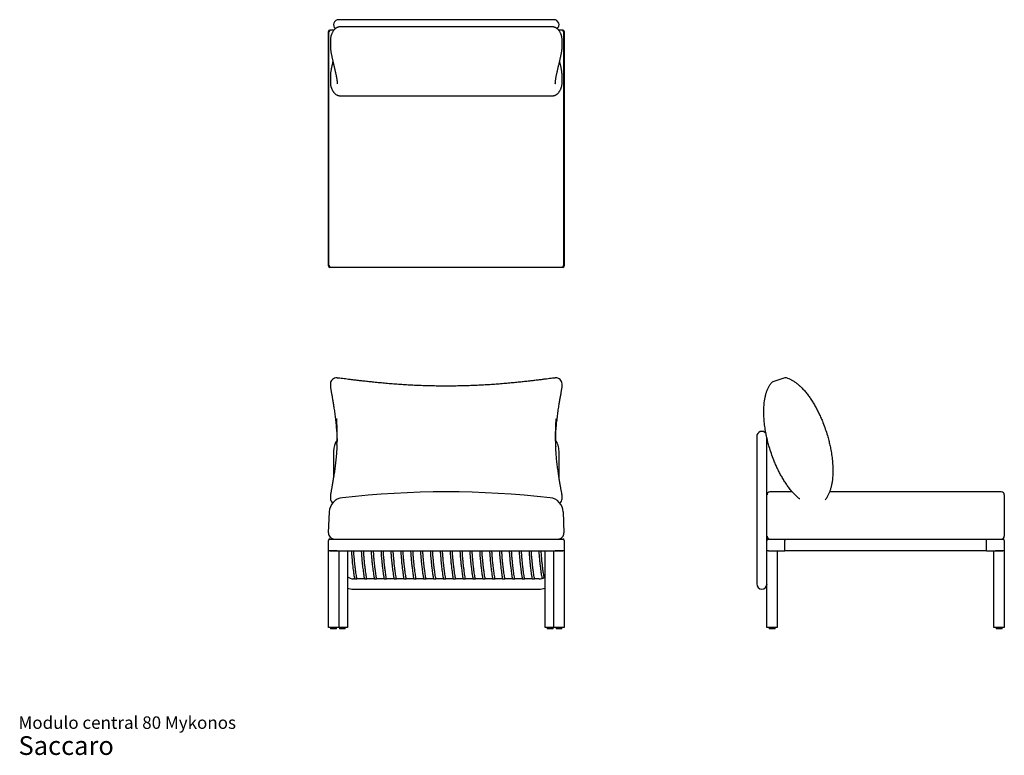
# Model space of a CAD drawing. Units: inches. Extents: x 0.5 to 13.7, y 0.3 to 10.1.
import ezdxf

# ---------------------------------------------------------------- set-up
doc = ezdxf.new("R2010")
doc.units = ezdxf.units.IN
doc.header["$MEASUREMENT"] = 0
doc.styles.add('SLDTEXTSTYLE3', font='ARIAL.TTF')

# ---------------------------------------------------------------- blocks, each defined once
blk = doc.blocks.new('SW_NOTE_0_3')
at = {"color": 0, "linetype": 'Continuous', "lineweight": 0, "attachment_point": 1, "style": 'SLDTEXTSTYLE3'}
for s, insert, char_height in [('Modulo central 80 Mykonos', (0, 0.215), 0.16667), ('Saccaro ', (0, -0.05), 0.25)]:
    blk.add_mtext(s, dxfattribs=dict(at, insert=insert, char_height=char_height))

msp = doc.modelspace()

# ---------------------------------------------------------------- linework, layer by layer
at = {"color": 7, "linetype": 'Continuous', "lineweight": 25}
for p, q in [((4.988, 10.14), (4.791, 10.14)), ((7.468, 10.14), (4.988, 10.14)), ((7.665, 10.14), (7.468, 10.14)), ((4.673, 10.003), (4.695, 10.003)), ((4.695, 10.003), (4.705, 10.003)), ((4.705, 10.003), (4.728, 10.003)), ((7.641, 10.045), (4.815, 10.045)), ((7.641, 10.045), (7.64, 10.045)), ((7.728, 10.003), (7.751, 10.003)), ((7.751, 10.003), (7.76, 10.003)), ((7.76, 10.003), (7.783, 10.003)), ((4.653, 9.766), (4.653, 9.983)), ((4.656, 9.963), (4.656, 6.873)), ((4.682, 9.888), (4.682, 9.752)), ((7.774, 9.752), (7.774, 9.888)), ((7.8, 6.873), (7.8, 9.963)), ((7.803, 9.983), (7.803, 9.766)), ((4.656, 9.766), (4.653, 9.766)), ((4.653, 7.069), (4.653, 9.766)), ((7.803, 9.766), (7.8, 9.766)), ((7.803, 9.766), (7.803, 7.069)), ((4.682, 9.416), (4.682, 9.28)), ((7.774, 9.28), (7.774, 9.416)), ((4.771, 9.283), (4.771, 9.284)), ((7.685, 9.284), (7.685, 9.282)), ((4.815, 9.123), (7.641, 9.123)), ((7.641, 9.123), (7.64, 9.123)), ((4.653, 6.853), (4.653, 7.069)), ((4.653, 7.069), (4.656, 7.069)), ((7.8, 7.069), (7.803, 7.069)), ((7.803, 7.069), (7.803, 6.853)), ((4.695, 6.833), (4.673, 6.833)), ((4.705, 6.833), (4.695, 6.833)), ((4.845, 6.833), (4.705, 6.833)), ((7.611, 6.833), (4.845, 6.833)), ((7.751, 6.833), (7.611, 6.833)), ((7.76, 6.833), (7.751, 6.833)), ((7.783, 6.833), (7.76, 6.833)), ((4.682, 5.278), (4.682, 5.235)), ((7.774, 5.235), (7.774, 5.278)), ((10.738, 5.353), (10.602, 5.31)), ((10.374, 4.574), (10.374, 4.377)), ((10.511, 4.377), (10.511, 4.551)), ((4.722, 4.377), (4.722, 4.027)), ((7.734, 4.027), (7.734, 4.377)), ((10.374, 4.377), (10.374, 2.802)), ((10.511, 3.701), (10.511, 4.377)), ((10.849, 3.835), (10.551, 3.835)), ((13.641, 3.835), (11.347, 3.835)), ((4.682, 3.787), (4.682, 3.744)), ((7.774, 3.744), (7.774, 3.787)), ((10.511, 3.567), (10.511, 3.701)), ((13.681, 3.796), (13.681, 3.717)), ((13.681, 3.717), (13.681, 3.567)), ((4.656, 3.287), (4.666, 3.568)), ((7.79, 3.568), (7.8, 3.287)), ((10.511, 3.286), (10.511, 3.567)), ((13.681, 3.567), (13.681, 3.286)), ((4.653, 3.048), (4.653, 3.186)), ((4.673, 3.205), (7.783, 3.205)), ((4.722, 3.206), (4.722, 3.205)), ((7.734, 3.205), (7.734, 3.206)), ((7.803, 3.186), (7.803, 3.048)), ((10.511, 3.245), (10.511, 3.286)), ((10.511, 3.186), (10.511, 3.245)), ((10.511, 3.048), (10.511, 3.186)), ((10.531, 3.205), (10.748, 3.205)), ((10.748, 3.205), (10.748, 3.186)), ((10.748, 3.205), (13.445, 3.205)), ((10.748, 3.048), (10.748, 3.186)), ((13.445, 3.205), (13.661, 3.205)), ((13.445, 3.186), (13.445, 3.205)), ((13.445, 3.048), (13.445, 3.186)), ((13.681, 3.286), (13.681, 3.245)), ((13.681, 3.186), (13.681, 3.048)), ((4.673, 3.048), (4.653, 3.048)), ((4.653, 2.024), (4.653, 3.048)), ((4.673, 3.048), (7.783, 3.048)), ((4.771, 3.048), (4.673, 3.048)), ((4.791, 3.048), (4.791, 2.024)), ((4.909, 3.048), (4.909, 2.024)), ((7.547, 2.024), (7.547, 3.048)), ((7.665, 2.024), (7.665, 3.048)), ((7.783, 3.048), (7.684, 3.048)), ((7.803, 3.048), (7.783, 3.048)), ((7.803, 3.048), (7.803, 2.024)), ((10.511, 2.802), (10.511, 3.048)), ((10.531, 3.048), (10.511, 3.048)), ((10.511, 2.024), (10.511, 3.048)), ((10.531, 3.048), (10.748, 3.048)), ((10.649, 3.048), (10.649, 2.024)), ((13.445, 3.048), (10.748, 3.048)), ((13.445, 3.048), (13.661, 3.048)), ((13.543, 2.024), (13.543, 3.048)), ((13.661, 3.048), (13.563, 3.048)), ((13.681, 3.048), (13.661, 3.048)), ((13.681, 3.048), (13.681, 2.024)), ((10.374, 2.802), (10.374, 2.605)), ((5.003, 2.674), (4.988, 2.674)), ((5.134, 2.674), (5.034, 2.674)), ((5.266, 2.674), (5.166, 2.674)), ((5.398, 2.674), (5.298, 2.674)), ((5.53, 2.674), (5.43, 2.674)), ((5.661, 2.674), (5.562, 2.674)), ((5.793, 2.674), (5.693, 2.674)), ((5.925, 2.674), (5.825, 2.674)), ((6.057, 2.674), (5.957, 2.674)), ((6.189, 2.674), (6.089, 2.674)), ((6.32, 2.674), (6.22, 2.674)), ((6.452, 2.674), (6.352, 2.674)), ((6.584, 2.674), (6.484, 2.674)), ((6.716, 2.674), (6.616, 2.674)), ((6.847, 2.674), (6.747, 2.674)), ((6.979, 2.674), (6.879, 2.674)), ((7.111, 2.674), (7.011, 2.674)), ((7.243, 2.674), (7.143, 2.674)), ((7.375, 2.674), (7.275, 2.674)), ((7.468, 2.674), (7.406, 2.674)), ((7.547, 2.701), (7.535, 2.693)), ((4.988, 2.536), (7.468, 2.536)), ((4.673, 2.024), (4.653, 2.024)), ((4.771, 2.024), (4.673, 2.024)), ((4.682, 2.024), (4.682, 2.005)), ((4.761, 2.005), (4.682, 2.005)), ((4.761, 2.005), (4.761, 2.024)), ((4.791, 2.024), (4.771, 2.024)), ((4.889, 2.024), (4.791, 2.024)), ((4.801, 2.024), (4.801, 2.005)), ((4.879, 2.005), (4.801, 2.005)), ((4.879, 2.005), (4.879, 2.024)), ((4.909, 2.024), (4.889, 2.024)), ((7.566, 2.024), (7.547, 2.024)), ((7.665, 2.024), (7.566, 2.024)), ((7.576, 2.024), (7.576, 2.005)), ((7.655, 2.005), (7.576, 2.005)), ((7.655, 2.005), (7.655, 2.024)), ((7.684, 2.024), (7.665, 2.024)), ((7.783, 2.024), (7.684, 2.024)), ((7.694, 2.024), (7.694, 2.005)), ((7.773, 2.005), (7.694, 2.005)), ((7.773, 2.005), (7.773, 2.024)), ((7.803, 2.024), (7.783, 2.024)), ((10.531, 2.024), (10.511, 2.024)), ((10.63, 2.024), (10.531, 2.024)), ((10.541, 2.024), (10.541, 2.005)), ((10.62, 2.005), (10.541, 2.005)), ((10.62, 2.005), (10.62, 2.024)), ((10.649, 2.024), (10.63, 2.024)), ((13.563, 2.024), (13.543, 2.024)), ((13.661, 2.024), (13.563, 2.024)), ((13.572, 2.024), (13.572, 2.005)), ((13.651, 2.005), (13.572, 2.005)), ((13.651, 2.005), (13.651, 2.024)), ((13.681, 2.024), (13.661, 2.024))]:
    msp.add_line(p, q, dxfattribs=at)
for centre, radius, start, end in [((4.791, 10.071), 0.0689, 90, 229.1087), ((7.665, 10.071), 0.0689, 310.7898, 90), ((4.673, 9.983), 0.0197, 90, 180), ((4.695, 9.963), 0.0394, 90, 180), ((7.76, 9.963), 0.0394, 0, 90), ((7.783, 9.983), 0.0197, 0, 90), ((4.76, 9.888), 0.0787, 167.7803, 180), ((7.695, 9.888), 0.0787, 0, 12.2197), ((4.76, 9.752), 0.0787, 180, 187.8836), ((7.695, 9.752), 0.0787, 352.1164, 0), ((4.76, 9.416), 0.0787, 172.1164, 180), ((7.695, 9.416), 0.0787, 0, 7.8836), ((4.76, 9.28), 0.0787, 180, 192.2197), ((7.695, 9.28), 0.0787, 347.7803, 0), ((4.673, 6.853), 0.0197, 180, 270), ((4.695, 6.873), 0.0394, 180, 270), ((7.76, 6.873), 0.0394, 270, 0), ((7.783, 6.853), 0.0197, 270, 0), ((4.76, 5.278), 0.0787, 83.8129, 180), ((7.695, 5.278), 0.0787, 0, 96.1871), ((10.626, 5.235), 0.0787, 107.581, 142.3504), ((10.762, 5.278), 0.0787, 72.8115, 107.581), ((4.76, 5.235), 0.0787, 180, 189.4852), ((7.695, 5.235), 0.0787, 350.5148, 0), ((10.443, 4.574), 0.0689, 35.4618, 180), ((4.988, 4.377), 0.266, 145.5858, 180), ((7.468, 4.377), 0.266, 0, 34.8217), ((6.228, -8.432), 12.267, 83.5048, 96.4952), ((10.551, 3.796), 0.0394, 90, 180), ((13.641, 3.796), 0.0394, 0, 90), ((4.862, 3.561), 0.197, 96.4952, 178), ((4.76, 3.787), 0.0787, 170.5148, 180), ((4.76, 3.744), 0.0787, 180, 229.3008), ((7.593, 3.561), 0.197, 2, 83.5048), ((7.695, 3.744), 0.0787, 310.6992, 360), ((7.695, 3.787), 0.0787, 0, 9.4852), ((11.234, 3.787), 0.0787, 312.8308, 322.3504), ((4.673, 3.186), 0.0197, 90, 180), ((4.734, 3.284), 0.0787, 178, 270), ((7.721, 3.284), 0.0787, 270, 2), ((7.783, 3.186), 0.0197, 0, 90), ((10.551, 3.245), 0.0394, 180, 270), ((10.531, 3.186), 0.0197, 90, 180), ((13.641, 3.245), 0.0394, 270, 0), ((13.661, 3.186), 0.0197, 0, 90), ((4.988, 2.802), 0.128, 232.0201, 270), ((5.018, 2.743), 0.0713, 257.1915, 282.9567), ((5.15, 2.743), 0.0713, 257.1915, 282.9567), ((5.282, 2.743), 0.0713, 257.1915, 282.9567), ((5.414, 2.743), 0.0713, 257.1915, 282.9567), ((5.546, 2.743), 0.0713, 257.1915, 282.9567), ((5.677, 2.743), 0.0713, 257.1915, 282.9567), ((5.809, 2.743), 0.0713, 257.1915, 282.9567), ((5.941, 2.743), 0.0713, 257.1915, 282.9567), ((6.073, 2.743), 0.0713, 257.1915, 282.9567), ((6.204, 2.743), 0.0713, 257.1915, 282.9567), ((6.336, 2.743), 0.0713, 257.1915, 282.9567), ((6.468, 2.743), 0.0713, 257.1915, 282.9567), ((6.6, 2.743), 0.0713, 257.1915, 282.9567), ((6.731, 2.743), 0.0713, 257.1915, 282.9567), ((6.863, 2.743), 0.0713, 257.1915, 282.9567), ((6.995, 2.743), 0.0713, 257.1915, 282.9567), ((7.127, 2.743), 0.0713, 257.1915, 282.9567), ((7.259, 2.743), 0.0713, 257.1915, 282.9567), ((7.39, 2.743), 0.0713, 257.1915, 282.9567), ((7.468, 2.802), 0.128, 270, 287.0163), ((4.988, 2.802), 0.266, 252.7647, 270), ((7.468, 2.802), 0.266, 270, 287.2353), ((10.443, 2.605), 0.0689, 180, 0)]:
    msp.add_arc(centre, radius, start, end, dxfattribs=at)
for points, knots in [([(4.815, 10.045), (4.813, 10.045), (4.808, 10.045), (4.799, 10.044), (4.788, 10.042), (4.78, 10.039), (4.774, 10.037), (4.77, 10.035), (4.765, 10.032), (4.757, 10.028), (4.748, 10.022), (4.738, 10.014), (4.73, 10.005), (4.721, 9.995), (4.714, 9.984), (4.707, 9.971), (4.7, 9.958), (4.695, 9.945), (4.691, 9.934), (4.688, 9.923), (4.685, 9.913), (4.684, 9.906), (4.683, 9.905)], [0, 0, 0, 0, 0.022815, 0.075166, 0.127974, 0.181761, 0.202561, 0.229684, 0.255827, 0.314805, 0.375867, 0.438628, 0.502298, 0.566975, 0.633274, 0.70178, 0.772427, 0.843832, 0.887577, 0.932187, 0.980752, 1, 1, 1, 1]), ([(7.772, 9.905), (7.772, 9.905), (7.771, 9.909), (7.769, 9.917), (7.766, 9.928), (7.763, 9.938), (7.759, 9.949), (7.754, 9.961), (7.747, 9.974), (7.74, 9.987), (7.732, 9.998), (7.723, 10.008), (7.714, 10.017), (7.704, 10.024), (7.695, 10.03), (7.689, 10.033), (7.683, 10.036), (7.677, 10.039), (7.669, 10.041), (7.658, 10.044), (7.649, 10.045), (7.642, 10.045), (7.64, 10.045)], [0, 0, 0, 0, 0.001003, 0.044447, 0.088832, 0.133471, 0.176155, 0.241216, 0.308407, 0.377371, 0.446183, 0.513429, 0.578883, 0.642785, 0.705144, 0.750296, 0.778222, 0.805461, 0.85925, 0.911003, 0.96646, 1, 1, 1, 1]), ([(4.682, 9.742), (4.683, 9.738), (4.684, 9.728), (4.686, 9.714), (4.689, 9.698), (4.692, 9.682), (4.696, 9.665), (4.699, 9.647), (4.703, 9.629), (4.707, 9.611), (4.711, 9.593), (4.716, 9.573), (4.721, 9.554), (4.725, 9.534), (4.73, 9.515), (4.735, 9.496), (4.739, 9.476), (4.744, 9.456), (4.748, 9.437), (4.752, 9.418), (4.756, 9.4), (4.759, 9.383), (4.762, 9.367), (4.765, 9.352), (4.767, 9.337), (4.769, 9.324), (4.77, 9.311), (4.771, 9.299), (4.771, 9.29), (4.771, 9.285), (4.771, 9.283)], [0, 0, 0, 0, 0.0150155, 0.034039, 0.0542492, 0.0765214, 0.1005184, 0.1255147, 0.1517063, 0.1792775, 0.2086962, 0.241683, 0.2752565, 0.3101107, 0.3462244, 0.3833658, 0.4251367, 0.4674701, 0.5104227, 0.5539973, 0.598183, 0.6429528, 0.6882634, 0.7340552, 0.7802556, 0.8267841, 0.8735994, 0.922684, 0.9706302, 1, 1, 1, 1]), ([(7.685, 9.282), (7.684, 9.284), (7.684, 9.289), (7.685, 9.297), (7.685, 9.308), (7.687, 9.321), (7.688, 9.334), (7.69, 9.349), (7.693, 9.365), (7.696, 9.382), (7.699, 9.4), (7.703, 9.418), (7.707, 9.436), (7.712, 9.456), (7.716, 9.476), (7.721, 9.497), (7.726, 9.518), (7.731, 9.538), (7.736, 9.559), (7.741, 9.58), (7.746, 9.6), (7.75, 9.62), (7.754, 9.638), (7.758, 9.655), (7.762, 9.673), (7.765, 9.691), (7.768, 9.708), (7.771, 9.724), (7.772, 9.735), (7.773, 9.741), (7.773, 9.742)], [0, 0, 0, 0, 0.02753, 0.072381, 0.117954, 0.164153, 0.210878, 0.258028, 0.30551, 0.353238, 0.401136, 0.443732, 0.488892, 0.53324, 0.576677, 0.619157, 0.660667, 0.696219, 0.73406, 0.770233, 0.805052, 0.833681, 0.860664, 0.886296, 0.910812, 0.936955, 0.958127, 0.977897, 0.996621, 1, 1, 1, 1]), ([(4.713, 9.584), (4.712, 9.581), (4.71, 9.571), (4.706, 9.555), (4.702, 9.536), (4.698, 9.516), (4.694, 9.496), (4.691, 9.477), (4.688, 9.46), (4.685, 9.445), (4.683, 9.434), (4.682, 9.428), (4.682, 9.427)], [0, 0, 0, 0, 0.084685, 0.211679, 0.346686, 0.475416, 0.598731, 0.717654, 0.81318, 0.901241, 0.984203, 1, 1, 1, 1]), ([(7.773, 9.427), (7.773, 9.431), (7.771, 9.441), (7.769, 9.456), (7.766, 9.472), (7.763, 9.488), (7.76, 9.505), (7.756, 9.524), (7.752, 9.542), (7.748, 9.56), (7.745, 9.575), (7.743, 9.582), (7.742, 9.585)], [0, 0, 0, 0, 0.075234, 0.162335, 0.253772, 0.350521, 0.457303, 0.576151, 0.697888, 0.823417, 0.953509, 1, 1, 1, 1]), ([(4.683, 9.264), (4.683, 9.263), (4.684, 9.259), (4.686, 9.251), (4.69, 9.239), (4.693, 9.228), (4.698, 9.217), (4.703, 9.205), (4.709, 9.193), (4.716, 9.182), (4.723, 9.172), (4.731, 9.163), (4.739, 9.154), (4.749, 9.146), (4.759, 9.139), (4.77, 9.133), (4.78, 9.129), (4.791, 9.126), (4.802, 9.124), (4.81, 9.123), (4.814, 9.123), (4.815, 9.123)], [0, 0, 0, 0, 0.002099, 0.046726, 0.092697, 0.139763, 0.188006, 0.25042, 0.314356, 0.379191, 0.443578, 0.506813, 0.58011, 0.642756, 0.709532, 0.773721, 0.828311, 0.880945, 0.937334, 0.991966, 1, 1, 1, 1]), ([(7.64, 9.123), (7.643, 9.123), (7.65, 9.123), (7.66, 9.125), (7.671, 9.127), (7.681, 9.131), (7.69, 9.135), (7.7, 9.141), (7.709, 9.148), (7.718, 9.156), (7.727, 9.165), (7.734, 9.175), (7.741, 9.185), (7.748, 9.195), (7.754, 9.207), (7.759, 9.22), (7.764, 9.233), (7.768, 9.245), (7.77, 9.255), (7.772, 9.261), (7.772, 9.264)], [0, 0, 0, 0, 0.045569, 0.097405, 0.150187, 0.204546, 0.261401, 0.317314, 0.379554, 0.443648, 0.510285, 0.579922, 0.638068, 0.700101, 0.763396, 0.82625, 0.887574, 0.930927, 0.973505, 1, 1, 1, 1]), ([(7.687, 5.356), (7.683, 5.356), (7.67, 5.354), (7.643, 5.351), (7.607, 5.347), (7.565, 5.342), (7.519, 5.336), (7.468, 5.33), (7.412, 5.323), (7.352, 5.316), (7.289, 5.309), (7.222, 5.302), (7.151, 5.294), (7.075, 5.287), (6.995, 5.28), (6.913, 5.273), (6.83, 5.268), (6.746, 5.262), (6.661, 5.258), (6.576, 5.254), (6.49, 5.251), (6.403, 5.249), (6.315, 5.248), (6.226, 5.247), (6.136, 5.248), (6.047, 5.249), (5.958, 5.251), (5.87, 5.255), (5.783, 5.258), (5.697, 5.263), (5.611, 5.269), (5.527, 5.275), (5.443, 5.281), (5.361, 5.289), (5.283, 5.296), (5.211, 5.304), (5.146, 5.311), (5.084, 5.318), (5.024, 5.325), (4.965, 5.332), (4.91, 5.339), (4.864, 5.345), (4.822, 5.35), (4.791, 5.353), (4.773, 5.355), (4.769, 5.356)], [0, 0, 0, 0, 0.00366, 0.014413, 0.028483, 0.042604, 0.058285, 0.07648, 0.096211, 0.116817, 0.138468, 0.161351, 0.185693, 0.21177, 0.239657, 0.267642, 0.295858, 0.324317, 0.353027, 0.381997, 0.411236, 0.440749, 0.470541, 0.500614, 0.530985, 0.561192, 0.591231, 0.621067, 0.650671, 0.680014, 0.709076, 0.737837, 0.766281, 0.794397, 0.822183, 0.846197, 0.868638, 0.889797, 0.9099, 0.931241, 0.951589, 0.96677, 0.980493, 0.99528, 1, 1, 1, 1]), ([(10.948, 3.74), (10.945, 3.742), (10.931, 3.752), (10.908, 3.774), (10.874, 3.807), (10.839, 3.846), (10.803, 3.891), (10.769, 3.938), (10.737, 3.987), (10.707, 4.038), (10.679, 4.09), (10.651, 4.145), (10.625, 4.202), (10.598, 4.269), (10.569, 4.347), (10.543, 4.427), (10.524, 4.498), (10.508, 4.562), (10.494, 4.632), (10.482, 4.709), (10.473, 4.792), (10.469, 4.869), (10.469, 4.94), (10.472, 4.998), (10.478, 5.048), (10.485, 5.091), (10.494, 5.133), (10.506, 5.172), (10.521, 5.21), (10.536, 5.241), (10.55, 5.265), (10.559, 5.277), (10.564, 5.283)], [0, 0, 0, 0, 0.006308, 0.03148, 0.056657, 0.090779, 0.124936, 0.159074, 0.193976, 0.228895, 0.263802, 0.300426, 0.337064, 0.37369, 0.429059, 0.483542, 0.522016, 0.560502, 0.598974, 0.648418, 0.697895, 0.747324, 0.785665, 0.824001, 0.850007, 0.876027, 0.90202, 0.925927, 0.949859, 0.973726, 0.986864, 1, 1, 1, 1]), ([(10.785, 5.353), (10.796, 5.349), (10.82, 5.341), (10.854, 5.323), (10.887, 5.301), (10.92, 5.276), (10.952, 5.248), (10.986, 5.215), (11.021, 5.176), (11.057, 5.131), (11.09, 5.084), (11.122, 5.035), (11.152, 4.984), (11.181, 4.931), (11.208, 4.877), (11.234, 4.82), (11.262, 4.753), (11.291, 4.675), (11.316, 4.595), (11.336, 4.523), (11.351, 4.46), (11.365, 4.39), (11.378, 4.313), (11.387, 4.23), (11.391, 4.153), (11.391, 4.082), (11.388, 4.024), (11.382, 3.974), (11.375, 3.931), (11.365, 3.889), (11.353, 3.849), (11.339, 3.812), (11.324, 3.781), (11.309, 3.757), (11.301, 3.745), (11.296, 3.739)], [0, 0, 0, 0, 0.0200415, 0.0400999, 0.0627657, 0.0854418, 0.1086095, 0.1317813, 0.1631859, 0.1946225, 0.2260421, 0.2581644, 0.2903029, 0.3224297, 0.3561373, 0.3898577, 0.4235671, 0.4745264, 0.5246711, 0.5600804, 0.5955019, 0.63091, 0.6764168, 0.7219531, 0.7674461, 0.8027339, 0.8380167, 0.8619521, 0.8858999, 0.9098231, 0.9318261, 0.9538522, 0.975818, 0.9879103, 1, 1, 1, 1]), ([(4.683, 5.222), (4.683, 5.221), (4.684, 5.216), (4.685, 5.206), (4.688, 5.191), (4.691, 5.174), (4.694, 5.156), (4.698, 5.135), (4.702, 5.114), (4.706, 5.091), (4.71, 5.068), (4.714, 5.042), (4.719, 5.015), (4.723, 4.985), (4.728, 4.953), (4.733, 4.918), (4.738, 4.883), (4.743, 4.846), (4.748, 4.809), (4.752, 4.771), (4.756, 4.731), (4.759, 4.69), (4.763, 4.649), (4.765, 4.607), (4.767, 4.576), (4.768, 4.56), (4.768, 4.558)], [0, 0, 0, 0, 0.004355, 0.028508, 0.053556, 0.0805, 0.110677, 0.142902, 0.176041, 0.210401, 0.246308, 0.284157, 0.324459, 0.367923, 0.415682, 0.468692, 0.520175, 0.573256, 0.627962, 0.684365, 0.742519, 0.802578, 0.864497, 0.926813, 0.989535, 1, 1, 1, 1]), ([(7.689, 4.59), (7.69, 4.596), (7.691, 4.616), (7.693, 4.651), (7.696, 4.694), (7.7, 4.735), (7.704, 4.776), (7.709, 4.816), (7.714, 4.855), (7.718, 4.892), (7.724, 4.929), (7.729, 4.966), (7.734, 4.999), (7.739, 5.03), (7.744, 5.056), (7.748, 5.081), (7.752, 5.104), (7.756, 5.126), (7.76, 5.148), (7.764, 5.169), (7.767, 5.187), (7.77, 5.204), (7.772, 5.215), (7.773, 5.22), (7.773, 5.222)], [0, 0, 0, 0, 0.028673, 0.096489, 0.162588, 0.226995, 0.289765, 0.350968, 0.410692, 0.469028, 0.526077, 0.581944, 0.63684, 0.682293, 0.724018, 0.762841, 0.799346, 0.83397, 0.870711, 0.905749, 0.939427, 0.96704, 0.992154, 1, 1, 1, 1]), ([(10.971, 5.229), (10.972, 5.228), (10.975, 5.225), (10.977, 5.224), (10.976, 5.224), (10.976, 5.224)], [0, 0, 0, 0, 0.425796, 0.856826, 1, 1, 1, 1]), ([(10.481, 5.067), (10.481, 5.067), (10.481, 5.067), (10.482, 5.07), (10.482, 5.074), (10.483, 5.076)], [0, 0, 0, 0, 0.266911, 0.692813, 1, 1, 1, 1]), ([(4.768, 4.466), (4.768, 4.468), (4.77, 4.498), (4.771, 4.557), (4.771, 4.64), (4.769, 4.714), (4.767, 4.772), (4.764, 4.802), (4.764, 4.814)], [0, 0, 0, 0, 0.015989, 0.253156, 0.492159, 0.727422, 0.893745, 1, 1, 1, 1]), ([(7.692, 4.809), (7.69, 4.785), (7.687, 4.735), (7.684, 4.655), (7.684, 4.572), (7.686, 4.501), (7.688, 4.455), (7.689, 4.438), (7.689, 4.436)], [0, 0, 0, 0, 0.199958, 0.421924, 0.645261, 0.865103, 0.981471, 1, 1, 1, 1]), ([(4.768, 4.558), (4.768, 4.555), (4.769, 4.539), (4.769, 4.524), (4.769, 4.511)], [0, 0, 0, 0, 0.169714, 1, 1, 1, 1]), ([(7.686, 4.511), (7.686, 4.519), (7.687, 4.541), (7.688, 4.568), (7.689, 4.586), (7.689, 4.59)], [0, 0, 0, 0, 0.297401, 0.861353, 1, 1, 1, 1]), ([(4.768, 4.466), (4.768, 4.466), (4.767, 4.452), (4.766, 4.423), (4.763, 4.38), (4.76, 4.338), (4.756, 4.295), (4.752, 4.253), (4.748, 4.212), (4.743, 4.173), (4.738, 4.134), (4.733, 4.097), (4.727, 4.061), (4.722, 4.028), (4.717, 3.998), (4.712, 3.969), (4.708, 3.942), (4.703, 3.917), (4.699, 3.895), (4.696, 3.875), (4.692, 3.855), (4.689, 3.837), (4.686, 3.821), (4.684, 3.809), (4.683, 3.802), (4.683, 3.8)], [0, 0, 0, 0, 0.001202, 0.064708, 0.127817, 0.190522, 0.252824, 0.314752, 0.375092, 0.433276, 0.489437, 0.543692, 0.596167, 0.64706, 0.689903, 0.730778, 0.77428, 0.810954, 0.844624, 0.876133, 0.905975, 0.937773, 0.963918, 0.988068, 1, 1, 1, 1]), ([(7.773, 3.8), (7.772, 3.803), (7.771, 3.81), (7.769, 3.822), (7.766, 3.837), (7.763, 3.855), (7.76, 3.873), (7.756, 3.893), (7.752, 3.915), (7.748, 3.939), (7.744, 3.965), (7.739, 3.992), (7.735, 4.021), (7.73, 4.052), (7.725, 4.085), (7.72, 4.119), (7.715, 4.155), (7.71, 4.192), (7.706, 4.23), (7.702, 4.268), (7.698, 4.307), (7.695, 4.347), (7.692, 4.388), (7.69, 4.418), (7.689, 4.434), (7.689, 4.436)], [0, 0, 0, 0, 0.014268, 0.039366, 0.066436, 0.096397, 0.127419, 0.160126, 0.194917, 0.232328, 0.273467, 0.316209, 0.361066, 0.408191, 0.458066, 0.512216, 0.567371, 0.623656, 0.681154, 0.739939, 0.800081, 0.861639, 0.924662, 0.989181, 1, 1, 1, 1]), ([(11.379, 3.955), (11.379, 3.955), (11.379, 3.956), (11.378, 3.953), (11.378, 3.948), (11.377, 3.946)], [0, 0, 0, 0, 0.066722, 0.575162, 1, 1, 1, 1]), ([(4.96, 3.048), (4.961, 3.04), (4.962, 3.016), (4.965, 2.976), (4.968, 2.939), (4.971, 2.909), (4.973, 2.886), (4.976, 2.859), (4.98, 2.827), (4.984, 2.791), (4.99, 2.75), (4.996, 2.711), (5.001, 2.685), (5.003, 2.674)], [0, 0, 0, 0, 0.062791, 0.193715, 0.31488, 0.36507, 0.426852, 0.500324, 0.585518, 0.682481, 0.791276, 0.91199, 1, 1, 1, 1]), ([(5.034, 2.674), (5.033, 2.683), (5.029, 2.704), (5.024, 2.736), (5.019, 2.769), (5.015, 2.798), (5.012, 2.824), (5.009, 2.846), (5.007, 2.866), (5.004, 2.896), (5, 2.94), (4.995, 2.995), (4.993, 3.031), (4.992, 3.048)], [0, 0, 0, 0, 0.075331, 0.171211, 0.25807, 0.335956, 0.404901, 0.464931, 0.516063, 0.562409, 0.711019, 0.86401, 1, 1, 1, 1]), ([(5.092, 3.048), (5.093, 3.04), (5.094, 3.016), (5.097, 2.977), (5.1, 2.939), (5.102, 2.91), (5.105, 2.886), (5.108, 2.859), (5.111, 2.827), (5.116, 2.791), (5.122, 2.75), (5.128, 2.711), (5.132, 2.685), (5.134, 2.674)], [0, 0, 0, 0, 0.061824, 0.192881, 0.314168, 0.36441, 0.426255, 0.499801, 0.585081, 0.682142, 0.791048, 0.911885, 1, 1, 1, 1]), ([(5.166, 2.674), (5.165, 2.683), (5.161, 2.704), (5.156, 2.736), (5.151, 2.769), (5.147, 2.798), (5.144, 2.824), (5.141, 2.846), (5.139, 2.866), (5.135, 2.897), (5.131, 2.94), (5.127, 2.995), (5.125, 3.031), (5.124, 3.048)], [0, 0, 0, 0, 0.075409, 0.171387, 0.258335, 0.3363, 0.405316, 0.465407, 0.516591, 0.562985, 0.711747, 0.864894, 1, 1, 1, 1]), ([(5.224, 3.048), (5.224, 3.04), (5.226, 3.016), (5.228, 2.977), (5.232, 2.939), (5.234, 2.91), (5.237, 2.886), (5.239, 2.859), (5.243, 2.827), (5.248, 2.791), (5.254, 2.75), (5.26, 2.711), (5.264, 2.685), (5.266, 2.674)], [0, 0, 0, 0, 0.0618242, 0.1928815, 0.3141685, 0.3644098, 0.4262548, 0.499801, 0.5850814, 0.6821424, 0.7910479, 0.9118853, 1, 1, 1, 1]), ([(5.298, 2.674), (5.296, 2.683), (5.293, 2.704), (5.287, 2.736), (5.283, 2.769), (5.279, 2.798), (5.275, 2.824), (5.273, 2.846), (5.27, 2.866), (5.267, 2.897), (5.263, 2.94), (5.259, 2.995), (5.257, 3.031), (5.256, 3.048)], [0, 0, 0, 0, 0.075409, 0.171387, 0.258335, 0.3363, 0.405316, 0.465407, 0.516591, 0.562985, 0.711747, 0.864894, 1, 1, 1, 1]), ([(5.356, 3.048), (5.356, 3.04), (5.357, 3.016), (5.36, 2.977), (5.363, 2.939), (5.366, 2.91), (5.368, 2.886), (5.371, 2.859), (5.375, 2.827), (5.38, 2.791), (5.385, 2.75), (5.391, 2.711), (5.396, 2.685), (5.398, 2.674)], [0, 0, 0, 0, 0.061824, 0.192881, 0.314168, 0.36441, 0.426255, 0.499801, 0.585081, 0.682142, 0.791048, 0.911885, 1, 1, 1, 1]), ([(5.43, 2.674), (5.428, 2.683), (5.424, 2.704), (5.419, 2.736), (5.414, 2.769), (5.41, 2.798), (5.407, 2.824), (5.404, 2.846), (5.402, 2.866), (5.399, 2.897), (5.395, 2.94), (5.39, 2.995), (5.388, 3.031), (5.387, 3.048)], [0, 0, 0, 0, 0.0754091, 0.171387, 0.2583353, 0.3363003, 0.4053158, 0.4654067, 0.5165906, 0.5629849, 0.7117473, 0.8648944, 1, 1, 1, 1]), ([(5.487, 3.048), (5.488, 3.04), (5.489, 3.016), (5.492, 2.977), (5.495, 2.939), (5.498, 2.91), (5.5, 2.886), (5.503, 2.859), (5.507, 2.827), (5.511, 2.791), (5.517, 2.75), (5.523, 2.711), (5.528, 2.685), (5.53, 2.674)], [0, 0, 0, 0, 0.0618242, 0.1928815, 0.3141685, 0.3644098, 0.4262548, 0.499801, 0.5850814, 0.6821424, 0.7910479, 0.9118853, 1, 1, 1, 1]), ([(5.562, 2.674), (5.56, 2.683), (5.556, 2.704), (5.551, 2.736), (5.546, 2.769), (5.542, 2.798), (5.539, 2.824), (5.536, 2.846), (5.534, 2.866), (5.531, 2.897), (5.527, 2.94), (5.522, 2.995), (5.52, 3.031), (5.519, 3.048)], [0, 0, 0, 0, 0.075409, 0.171387, 0.258335, 0.3363, 0.405316, 0.465407, 0.516591, 0.562985, 0.711747, 0.864894, 1, 1, 1, 1]), ([(5.619, 3.048), (5.62, 3.04), (5.621, 3.016), (5.624, 2.977), (5.627, 2.939), (5.63, 2.91), (5.632, 2.886), (5.635, 2.859), (5.639, 2.827), (5.643, 2.791), (5.649, 2.75), (5.655, 2.711), (5.659, 2.685), (5.661, 2.674)], [0, 0, 0, 0, 0.0618242, 0.1928815, 0.3141685, 0.3644098, 0.4262548, 0.499801, 0.5850814, 0.6821424, 0.7910479, 0.9118853, 1, 1, 1, 1]), ([(5.693, 2.674), (5.692, 2.683), (5.688, 2.704), (5.683, 2.736), (5.678, 2.769), (5.674, 2.798), (5.671, 2.824), (5.668, 2.846), (5.666, 2.866), (5.662, 2.897), (5.658, 2.94), (5.654, 2.995), (5.652, 3.031), (5.651, 3.048)], [0, 0, 0, 0, 0.075409, 0.171387, 0.258335, 0.3363, 0.405316, 0.465407, 0.516591, 0.562985, 0.711747, 0.864894, 1, 1, 1, 1]), ([(5.751, 3.048), (5.751, 3.04), (5.753, 3.016), (5.756, 2.977), (5.759, 2.939), (5.761, 2.91), (5.764, 2.886), (5.767, 2.859), (5.77, 2.827), (5.775, 2.791), (5.781, 2.75), (5.787, 2.711), (5.791, 2.685), (5.793, 2.674)], [0, 0, 0, 0, 0.061824, 0.192881, 0.314168, 0.36441, 0.426255, 0.499801, 0.585081, 0.682142, 0.791048, 0.911885, 1, 1, 1, 1]), ([(5.825, 2.674), (5.823, 2.683), (5.82, 2.704), (5.815, 2.736), (5.81, 2.769), (5.806, 2.798), (5.802, 2.824), (5.8, 2.846), (5.798, 2.866), (5.794, 2.897), (5.79, 2.94), (5.786, 2.995), (5.784, 3.031), (5.783, 3.048)], [0, 0, 0, 0, 0.075409, 0.171387, 0.258335, 0.3363, 0.405316, 0.465407, 0.516591, 0.562985, 0.711747, 0.864894, 1, 1, 1, 1]), ([(5.883, 3.048), (5.883, 3.04), (5.884, 3.016), (5.887, 2.977), (5.89, 2.939), (5.893, 2.91), (5.895, 2.886), (5.898, 2.859), (5.902, 2.827), (5.907, 2.791), (5.912, 2.75), (5.918, 2.711), (5.923, 2.685), (5.925, 2.674)], [0, 0, 0, 0, 0.061824, 0.192881, 0.314168, 0.36441, 0.426255, 0.499801, 0.585081, 0.682142, 0.791048, 0.911885, 1, 1, 1, 1]), ([(5.957, 2.674), (5.955, 2.683), (5.951, 2.704), (5.946, 2.736), (5.942, 2.769), (5.938, 2.798), (5.934, 2.824), (5.932, 2.846), (5.929, 2.866), (5.926, 2.897), (5.922, 2.94), (5.917, 2.995), (5.915, 3.031), (5.915, 3.048)], [0, 0, 0, 0, 0.075409, 0.171387, 0.258335, 0.3363, 0.405316, 0.465407, 0.516591, 0.562985, 0.711747, 0.864894, 1, 1, 1, 1]), ([(6.014, 3.048), (6.015, 3.04), (6.016, 3.016), (6.019, 2.977), (6.022, 2.939), (6.025, 2.91), (6.027, 2.886), (6.03, 2.859), (6.034, 2.827), (6.038, 2.791), (6.044, 2.75), (6.05, 2.711), (6.055, 2.685), (6.057, 2.674)], [0, 0, 0, 0, 0.0618242, 0.1928815, 0.3141685, 0.3644098, 0.4262548, 0.499801, 0.5850814, 0.6821424, 0.7910479, 0.9118853, 1, 1, 1, 1]), ([(6.089, 2.674), (6.087, 2.683), (6.083, 2.704), (6.078, 2.736), (6.073, 2.769), (6.069, 2.798), (6.066, 2.824), (6.063, 2.846), (6.061, 2.866), (6.058, 2.897), (6.054, 2.94), (6.049, 2.995), (6.047, 3.031), (6.046, 3.048)], [0, 0, 0, 0, 0.075409, 0.171387, 0.258335, 0.3363, 0.405316, 0.465407, 0.516591, 0.562985, 0.711747, 0.864894, 1, 1, 1, 1]), ([(6.146, 3.048), (6.147, 3.04), (6.148, 3.016), (6.151, 2.977), (6.154, 2.939), (6.157, 2.91), (6.159, 2.886), (6.162, 2.859), (6.166, 2.827), (6.17, 2.791), (6.176, 2.75), (6.182, 2.711), (6.187, 2.685), (6.188, 2.674)], [0, 0, 0, 0, 0.061824, 0.192881, 0.314168, 0.36441, 0.426255, 0.499801, 0.585081, 0.682142, 0.791048, 0.911885, 1, 1, 1, 1]), ([(6.22, 2.674), (6.219, 2.683), (6.215, 2.704), (6.21, 2.736), (6.205, 2.769), (6.201, 2.798), (6.198, 2.824), (6.195, 2.846), (6.193, 2.866), (6.19, 2.897), (6.185, 2.94), (6.181, 2.995), (6.179, 3.031), (6.178, 3.048)], [0, 0, 0, 0, 0.075409, 0.171387, 0.258335, 0.3363, 0.405316, 0.465407, 0.516591, 0.562985, 0.711747, 0.864894, 1, 1, 1, 1]), ([(6.278, 3.048), (6.278, 3.04), (6.28, 3.016), (6.283, 2.977), (6.286, 2.939), (6.288, 2.91), (6.291, 2.886), (6.294, 2.859), (6.297, 2.827), (6.302, 2.791), (6.308, 2.75), (6.314, 2.711), (6.318, 2.685), (6.32, 2.674)], [0, 0, 0, 0, 0.061824, 0.192881, 0.314168, 0.36441, 0.426255, 0.499801, 0.585081, 0.682142, 0.791048, 0.911885, 1, 1, 1, 1]), ([(6.352, 2.674), (6.351, 2.683), (6.347, 2.704), (6.342, 2.736), (6.337, 2.769), (6.333, 2.798), (6.33, 2.824), (6.327, 2.846), (6.325, 2.866), (6.321, 2.897), (6.317, 2.94), (6.313, 2.995), (6.311, 3.031), (6.31, 3.048)], [0, 0, 0, 0, 0.075409, 0.171387, 0.258335, 0.3363, 0.405316, 0.465407, 0.516591, 0.562985, 0.711747, 0.864894, 1, 1, 1, 1]), ([(6.41, 3.048), (6.41, 3.04), (6.412, 3.016), (6.414, 2.977), (6.418, 2.939), (6.42, 2.91), (6.423, 2.886), (6.425, 2.859), (6.429, 2.827), (6.434, 2.791), (6.439, 2.75), (6.446, 2.711), (6.45, 2.685), (6.452, 2.674)], [0, 0, 0, 0, 0.061824, 0.192881, 0.314168, 0.36441, 0.426255, 0.499801, 0.585081, 0.682142, 0.791048, 0.911885, 1, 1, 1, 1]), ([(6.484, 2.674), (6.482, 2.683), (6.479, 2.704), (6.473, 2.736), (6.469, 2.769), (6.465, 2.798), (6.461, 2.824), (6.459, 2.846), (6.456, 2.866), (6.453, 2.897), (6.449, 2.94), (6.444, 2.995), (6.443, 3.031), (6.442, 3.048)], [0, 0, 0, 0, 0.075409, 0.171387, 0.258335, 0.3363, 0.405316, 0.465407, 0.516591, 0.562985, 0.711747, 0.864894, 1, 1, 1, 1]), ([(6.542, 3.048), (6.542, 3.04), (6.543, 3.016), (6.546, 2.977), (6.549, 2.939), (6.552, 2.91), (6.554, 2.886), (6.557, 2.859), (6.561, 2.827), (6.566, 2.791), (6.571, 2.75), (6.577, 2.711), (6.582, 2.685), (6.584, 2.674)], [0, 0, 0, 0, 0.061824, 0.192881, 0.314168, 0.36441, 0.426255, 0.499801, 0.585081, 0.682142, 0.791048, 0.911885, 1, 1, 1, 1]), ([(6.616, 2.674), (6.614, 2.683), (6.61, 2.704), (6.605, 2.736), (6.6, 2.769), (6.596, 2.798), (6.593, 2.824), (6.59, 2.846), (6.588, 2.866), (6.585, 2.897), (6.581, 2.94), (6.576, 2.995), (6.574, 3.031), (6.573, 3.048)], [0, 0, 0, 0, 0.0754091, 0.171387, 0.2583353, 0.3363003, 0.4053158, 0.4654067, 0.5165906, 0.5629849, 0.7117473, 0.8648944, 1, 1, 1, 1]), ([(6.673, 3.048), (6.674, 3.04), (6.675, 3.016), (6.678, 2.977), (6.681, 2.939), (6.684, 2.91), (6.686, 2.886), (6.689, 2.859), (6.693, 2.827), (6.697, 2.791), (6.703, 2.75), (6.709, 2.711), (6.714, 2.685), (6.716, 2.674)], [0, 0, 0, 0, 0.061824, 0.192881, 0.314168, 0.36441, 0.426255, 0.499801, 0.585081, 0.682142, 0.791048, 0.911885, 1, 1, 1, 1]), ([(6.748, 2.674), (6.746, 2.683), (6.742, 2.704), (6.737, 2.736), (6.732, 2.769), (6.728, 2.798), (6.725, 2.824), (6.722, 2.846), (6.72, 2.866), (6.717, 2.897), (6.713, 2.94), (6.708, 2.995), (6.706, 3.031), (6.705, 3.048)], [0, 0, 0, 0, 0.075409, 0.171387, 0.258335, 0.3363, 0.405316, 0.465407, 0.516591, 0.562985, 0.711747, 0.864894, 1, 1, 1, 1]), ([(6.805, 3.048), (6.806, 3.04), (6.807, 3.016), (6.81, 2.977), (6.813, 2.939), (6.816, 2.91), (6.818, 2.886), (6.821, 2.859), (6.824, 2.827), (6.829, 2.791), (6.835, 2.75), (6.841, 2.711), (6.845, 2.685), (6.847, 2.674)], [0, 0, 0, 0, 0.061824, 0.192881, 0.314168, 0.36441, 0.426255, 0.499801, 0.585081, 0.682142, 0.791048, 0.911885, 1, 1, 1, 1]), ([(6.879, 2.674), (6.878, 2.683), (6.874, 2.704), (6.869, 2.736), (6.864, 2.769), (6.86, 2.798), (6.857, 2.824), (6.854, 2.846), (6.852, 2.866), (6.848, 2.897), (6.844, 2.94), (6.84, 2.995), (6.838, 3.031), (6.837, 3.048)], [0, 0, 0, 0, 0.0754091, 0.171387, 0.2583353, 0.3363003, 0.4053158, 0.4654067, 0.5165906, 0.5629849, 0.7117473, 0.8648944, 1, 1, 1, 1]), ([(6.937, 3.048), (6.937, 3.04), (6.939, 3.016), (6.941, 2.977), (6.945, 2.939), (6.947, 2.91), (6.95, 2.886), (6.953, 2.859), (6.956, 2.827), (6.961, 2.791), (6.967, 2.75), (6.973, 2.711), (6.977, 2.685), (6.979, 2.674)], [0, 0, 0, 0, 0.061824, 0.192881, 0.314168, 0.36441, 0.426255, 0.499801, 0.585081, 0.682142, 0.791048, 0.911885, 1, 1, 1, 1]), ([(7.011, 2.674), (7.009, 2.683), (7.006, 2.704), (7.001, 2.736), (6.996, 2.769), (6.992, 2.798), (6.988, 2.824), (6.986, 2.846), (6.983, 2.866), (6.98, 2.897), (6.976, 2.94), (6.972, 2.995), (6.97, 3.031), (6.969, 3.048)], [0, 0, 0, 0, 0.075409, 0.171387, 0.258335, 0.3363, 0.405316, 0.465407, 0.516591, 0.562985, 0.711747, 0.864894, 1, 1, 1, 1]), ([(7.069, 3.048), (7.069, 3.04), (7.07, 3.016), (7.073, 2.977), (7.076, 2.939), (7.079, 2.91), (7.081, 2.886), (7.084, 2.859), (7.088, 2.827), (7.093, 2.791), (7.098, 2.75), (7.104, 2.711), (7.109, 2.685), (7.111, 2.674)], [0, 0, 0, 0, 0.0618242, 0.1928815, 0.3141685, 0.3644098, 0.4262548, 0.499801, 0.5850814, 0.6821424, 0.7910479, 0.9118853, 1, 1, 1, 1]), ([(7.143, 2.674), (7.141, 2.683), (7.137, 2.704), (7.132, 2.736), (7.127, 2.769), (7.123, 2.798), (7.12, 2.824), (7.117, 2.846), (7.115, 2.866), (7.112, 2.897), (7.108, 2.94), (7.103, 2.995), (7.101, 3.031), (7.1, 3.048)], [0, 0, 0, 0, 0.075409, 0.171387, 0.258335, 0.3363, 0.405316, 0.465407, 0.516591, 0.562985, 0.711747, 0.864894, 1, 1, 1, 1]), ([(7.2, 3.048), (7.201, 3.04), (7.202, 3.016), (7.205, 2.977), (7.208, 2.939), (7.211, 2.91), (7.213, 2.886), (7.216, 2.859), (7.22, 2.827), (7.224, 2.791), (7.23, 2.75), (7.236, 2.711), (7.241, 2.685), (7.243, 2.674)], [0, 0, 0, 0, 0.061824, 0.192881, 0.314168, 0.36441, 0.426255, 0.499801, 0.585081, 0.682142, 0.791048, 0.911885, 1, 1, 1, 1]), ([(7.275, 2.674), (7.273, 2.683), (7.269, 2.704), (7.264, 2.736), (7.259, 2.769), (7.255, 2.798), (7.252, 2.824), (7.249, 2.846), (7.247, 2.866), (7.244, 2.897), (7.24, 2.94), (7.235, 2.995), (7.233, 3.031), (7.232, 3.048)], [0, 0, 0, 0, 0.075409, 0.171387, 0.258335, 0.3363, 0.405316, 0.465407, 0.516591, 0.562985, 0.711747, 0.864894, 1, 1, 1, 1]), ([(7.332, 3.048), (7.333, 3.04), (7.334, 3.016), (7.337, 2.977), (7.34, 2.939), (7.343, 2.91), (7.345, 2.886), (7.348, 2.859), (7.352, 2.827), (7.356, 2.791), (7.362, 2.75), (7.368, 2.711), (7.373, 2.685), (7.374, 2.674)], [0, 0, 0, 0, 0.061824, 0.192881, 0.314168, 0.36441, 0.426255, 0.499801, 0.585081, 0.682142, 0.791048, 0.911885, 1, 1, 1, 1]), ([(7.406, 2.674), (7.405, 2.683), (7.401, 2.704), (7.396, 2.736), (7.391, 2.769), (7.387, 2.798), (7.384, 2.824), (7.381, 2.846), (7.379, 2.866), (7.376, 2.897), (7.371, 2.94), (7.367, 2.995), (7.365, 3.031), (7.364, 3.048)], [0, 0, 0, 0, 0.075409, 0.171387, 0.258335, 0.3363, 0.405316, 0.465407, 0.516591, 0.562985, 0.711747, 0.864894, 1, 1, 1, 1]), ([(7.464, 3.048), (7.464, 3.043), (7.465, 3.022), (7.468, 2.986), (7.471, 2.948), (7.474, 2.919), (7.476, 2.896), (7.479, 2.869), (7.482, 2.837), (7.487, 2.801), (7.492, 2.761), (7.498, 2.72), (7.503, 2.692), (7.505, 2.679)], [0, 0, 0, 0, 0.038807, 0.171082, 0.2935, 0.344185, 0.40658, 0.480787, 0.566838, 0.664777, 0.774666, 0.89659, 1, 1, 1, 1]), ([(7.535, 2.693), (7.534, 2.699), (7.531, 2.718), (7.526, 2.747), (7.521, 2.779), (7.517, 2.808), (7.514, 2.834), (7.512, 2.856), (7.51, 2.876), (7.506, 2.906), (7.502, 2.949), (7.498, 3.001), (7.497, 3.034), (7.496, 3.048)], [0, 0, 0, 0, 0.056015, 0.156517, 0.247567, 0.329211, 0.401481, 0.464403, 0.517995, 0.566587, 0.722399, 0.8828, 1, 1, 1, 1]), ([(7.505, 2.679), (7.505, 2.679), (7.505, 2.679), (7.507, 2.68), (7.51, 2.68), (7.514, 2.681), (7.519, 2.683), (7.524, 2.685), (7.528, 2.687), (7.532, 2.69), (7.534, 2.692), (7.535, 2.693), (7.535, 2.693)], [0, 0, 0, 0, 0.045406, 0.1497, 0.254457, 0.358885, 0.460393, 0.560919, 0.667266, 0.783704, 0.902942, 1, 1, 1, 1])]:
    msp.add_open_spline(points, degree=3, knots=knots, dxfattribs=at)

# ---------------------------------------------------------------- block references
at = {"color": 7, "linetype": 'Continuous', "lineweight": 0}
msp.add_blockref('SW_NOTE_0_3', (0.514, 0.622), dxfattribs=at)

doc.saveas('drawing.dxf')
